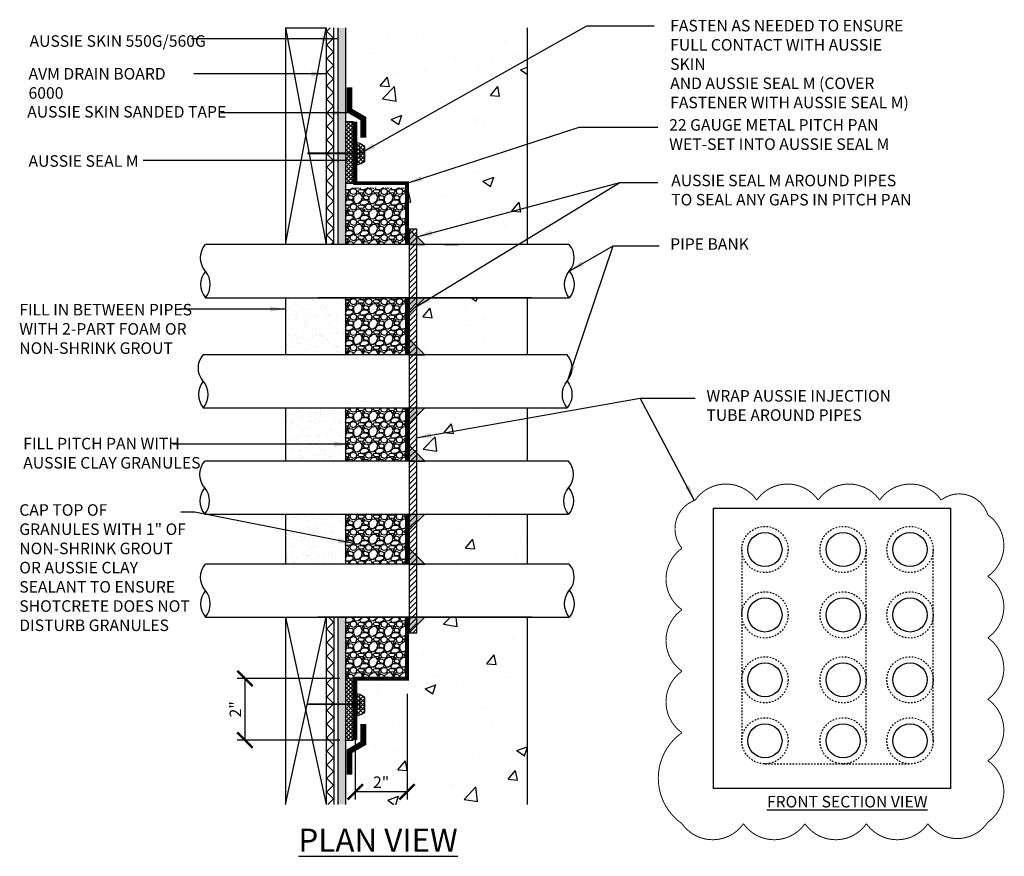
# Model space of a CAD drawing. Units: inches. Extents: x 56 to 246, y -656 to -493.
import ezdxf

# ---------------------------------------------------------------- set-up
doc = ezdxf.new("R2010")
doc.units = ezdxf.units.IN
doc.header["$LTSCALE"] = 0.3
doc.header["$MEASUREMENT"] = 0
doc.linetypes.add('HIDDEN2', pattern=[0.1875, 0.125, -0.0625])
doc.layers.get('0').update_dxf_attribs({"true_color": 0x000000})
doc.layers.get('Defpoints').update_dxf_attribs({"true_color": 0x000000})
for name, color, linetype in [('502', 30, 'Continuous'), ('580', 1, 'Continuous'), ('Aussie Skin', 5, 'Continuous')]:
    doc.layers.add(name, color=color, linetype=linetype)
doc.layers.add('A-DETL-LN01', color=7, linetype='Continuous', true_color=0x000000)
doc.styles.add('CADdetails-DIMENSIONS', font='ARIALN.TTF', dxfattribs={"height": 0.75})
doc.dimstyles.new('ModelSpace', dxfattribs={"dimscale": 8, "dimtxt": 0.625, "dimasz": 0.125, "dimexe": 0.0625, "dimexo": 0.125, "dimgap": 0.03125, "dimtad": 1, "dimdec": 3, "dimzin": 3, "dimdsep": 46, "dimlunit": 4, "dimtxsty": 'CADdetails-DIMENSIONS', "dimblk": 'ARCHTICK', "dimcen": 0, "dimclrd": 256, "dimclre": 256, "dimclrt": 256, "dimadec": 0, "dimazin": 0, "dimtfac": 0.5, "dimtdec": 3, "dimtmove": 2, "dimatfit": 3, "dimfxl": 1, "dimfrac": 1, "dimtolj": 1, "dimtzin": 0, "dimlwd": -1, "dimarcsym": 0})
pattern_1 = [(45, (-5.7937, 1.39656), (-0.44194174, 0.44194174), []), (135, (-5.7937, 1.39656), (-0.44194174, -0.44194174), [])]
pattern_2 = [(37.5, (-5.7937, 1.3966), (-0.0314967, 0.9634119), [0, -0.76, 0, -0.85, 0, -0.8125]), (7.5, (-5.7937, 1.3966), (0.8848884, 1.411073), [0, -0.41, 0, -0.685, 0, -0.2625]), (327.5, (-6.4087, 1.3966), (1.5570709, 0.0028295), [0, -0.25, 0, -0.9, 0, -1.175]), (317.5, (-6.4087, 1.3966), (1.5030633, 0.4388378), [0, -0.125, 0, -0.59, 0, -0.675])]
pattern_3 = [(228.012788, (-5.07369, 2.39656), (-8, -9), [0.134536, -13.319088]), (184.969741, (-5.16369, 2.296562), (12, 1), [0.230868, -22.8559248]), (132.510447, (-5.39369, 2.27656), (10, -11), [0.162788, -16.1160326]), (267.273689, (-5.78369, 2.02656), (1, 20), [0.210238, -20.813558]), (292.833654, (-5.79369, 1.81656), (-5, 12), [0.206155, -20.4093731]), (357.273689, (-5.71369, 1.62656), (-20, 1), [0.210238, -20.813558]), (37.6942405, (-5.50369, 1.616562), (-13, -10), [0.278029, -27.5248485]), (72.255328, (-5.28369, 1.786562), (7, 22), [0.262488, -25.9863215]), (121.429566, (-5.20369, 2.03656), (-8, 13), [0.21095, -20.8840731]), (175.236358, (-5.31369, 2.21656), (11, -1), [0.240832, -11.8007626]), (222.397438, (-5.55369, 2.236562), (-12, -11), [0.311448, -30.833375]), (138.814075, (-4.79369, 2.01656), (-7, 6), [0.106301, -10.5238448]), (171.469234, (-4.87369, 2.08656), (13, -2), [0.202237, -20.0215114]), (225, (-5.0737, 2.11656), (-1e-16, -1), [0.141421, -1.2727926]), (203.19859, (-5.14369, 2.23656), (5, 2), [0.076158, -7.5396151]), (291.80141, (-5.2137, 2.20656), (-1, 3), [0.107703, -5.2774618]), (30.963757, (-5.17369, 2.10656), (3, 2), [0.174929, -5.6560229]), (161.56505, (-5.0237, 2.19656), (2, -1), [0.126491, -3.0357867]), (16.38954, (-5.79369, 2.20656), (10, 3), [0.1772, -17.5428451]), (70.346176, (-5.62369, 2.25656), (-4, -11), [0.148661, -14.7174077]), (293.19859, (-5.02369, 2.39656), (-2, 5), [0.152315, -7.4634581]), (343.61046, (-4.96369, 2.25656), (-10, 3), [0.1772, -17.5428451]), (339.443955, (-5.79369, 1.58656), (-5, 2), [0.17088, -8.3731237]), (294.77514, (-5.63369, 1.52656), (-5, 11), [0.143178, -14.174643]), (66.80141, (-5.01369, 1.39656), (2, 5), [0.152315, -7.4634581]), (17.354025, (-4.95369, 1.53656), (-13, -4), [0.167631, -16.5954236]), (69.443955, (-5.50369, 1.39656), (-2, -5), [0.08544, -8.4585637]), (101.309932, (-5.0737, 1.39656), (-1, 4), [0.05099, -5.0480295]), (165.963757, (-5.0837, 1.44656), (3, -1), [0.206155, -3.9169506]), (186.009006, (-5.28369, 1.49656), (10, 1), [0.19105, -18.9139232]), (303.69007, (-5.1737, 2.01656), (-1, 2), [0.144222, -3.4613293]), (353.1572266, (-5.09369, 1.896562), (17, -2), [0.251794, -24.9275626]), (60.945396, (-4.84369, 1.86656), (-4, -7), [0.102956, -10.1926741]), (90, (-4.7937, 1.9566), (-1, 1), [0.06, -0.94]), (120.256437, (-5.30369, 1.52656), (4, -7), [0.138924, -13.75352]), (48.012788, (-5.37369, 1.64656), (8, 9), [0.269072, -13.184552]), (0, (-5.1937, 1.8466), (1, 1), [0.26, -0.74]), (325.304846, (-4.93369, 1.84656), (10, -7), [0.158114, -15.6532743]), (254.054604, (-4.80369, 1.75656), (-1, -4), [0.145602, -7.1345079]), (207.645975, (-4.84369, 1.616562), (-19, -10), [0.237065, -23.4694742]), (175.426079, (-5.05369, 1.506562), (-13, 1), [0.250799, -24.8290734])]
pattern_4 = [(50, (0, 1.3966), (7.1726, -0.62752), [0.75, -8.25]), (355, (0, 1.3966), (-1.38751, 7.52192), [0.6, -6.6]), (100.4514, (0.598, 1.344), (5.78509, 6.8944), [0.6374, -7.01142]), (46.1842, (0, 3.397), (10.67241, -1.65519), [1.125, -12.375]), (96.6356, (0.889, 3.259), (9.34662, 9.74119), [0.9561, -10.51714]), (351.1842, (0, 3.397), (9.34662, 9.74119), [0.9, -9.9]), (21, (1, 2.8966), (5.96907, -4.02619), [0.75, -8.25]), (326, (1, 2.8966), (2.43315, 7.2515), [0.6, -6.6]), (71.4514, (1.4974, 2.561), (8.40222, 3.22531), [0.6374, -7.01142]), (37.5, (0, 1.3966), (0.121599, 3.328939), [0, -6.52, 0, -6.7, 0, -6.625]), (7.5, (0, 1.3966), (2.630695, 3.944117), [0, -3.82, 0, -6.37, 0, -2.525]), (327.5, (-2.23, 1.3966), (5.338224, -0.225549), [0, -2.5, 0, -7.8, 0, -10.35]), (317.5, (-3.23, 1.3966), (5.83186, 1.00105), [0, -3.25, 0, -5.18, 0, -7.35])]

# ---------------------------------------------------------------- blocks, each defined once
blk = doc.blocks.new('_ArchTick')
at = {"color": 0, "linetype": 'ByBlock', "const_width": 0.15}
blk.add_lwpolyline([(-0.5, -0.5), (0.5, 0.5)], dxfattribs=at)
blk = doc.blocks.new('*D9')
at = {"layer": 'A-DETL-LN01', "lineweight": -2, "transparency": 16777216}
for p, q in [((203.33, -537.139), (203.33, -544.012)), ((206.698, -537.139), (206.698, -544.012))]:
    blk.add_line(p, q, dxfattribs=at)
at = {"layer": 'A-DETL-LN01', "transparency": 16777216}
blk.add_line((206.698, -543.512), (203.33, -543.512), dxfattribs=at)
at = {"layer": 'Defpoints', "color": 0, "transparency": 16777216}
for p in [(203.33, -536.139), (206.698, -536.139), (203.33, -543.512)]:
    blk.add_point(p, dxfattribs=at)
at = {"layer": 'A-DETL-LN01', "transparency": 16777216, "rotation": 180}
blk.add_blockref('_ArchTick', (203.33, -543.512), dxfattribs=at)
at = {"layer": 'A-DETL-LN01', "transparency": 16777216}
blk.add_blockref('_ArchTick', (206.698, -543.512), dxfattribs=at)
at = {"layer": 'A-DETL-LN01', "transparency": 16777216, "insert": (205.014, -542.886), "char_height": 0.75, "attachment_point": 5, "style": 'CADdetails-DIMENSIONS'}
blk.add_mtext('\\A1;2"', dxfattribs=at)
blk = doc.blocks.new('*D10')
at = {"layer": 'A-DETL-LN01', "lineweight": -2, "transparency": 16777216}
for p, q in [((202.33, -536.139), (195.655, -536.139)), ((202.33, -540.139), (195.655, -540.139))]:
    blk.add_line(p, q, dxfattribs=at)
at = {"layer": 'A-DETL-LN01', "transparency": 16777216}
blk.add_line((196.155, -536.139), (196.155, -540.139), dxfattribs=at)
at = {"layer": 'Defpoints', "color": 0, "transparency": 16777216}
for p in [(203.33, -536.139), (196.155, -540.139), (203.33, -540.139)]:
    blk.add_point(p, dxfattribs=at)
at = {"layer": 'A-DETL-LN01', "transparency": 16777216}
for p, rotation in [((196.155, -536.139), 90), ((196.155, -540.139), 270)]:
    blk.add_blockref('_ArchTick', p, dxfattribs=dict(at, rotation=rotation))
at = {"layer": 'A-DETL-LN01', "transparency": 16777216, "insert": (195.528, -538.139), "char_height": 0.75, "attachment_point": 5, "rotation": 90, "style": 'CADdetails-DIMENSIONS'}
blk.add_mtext('\\A1;2"', dxfattribs=at)

msp = doc.modelspace()

# ---------------------------------------------------------------- hatches: boundary and pattern name
at = {"layer": '580'}
h = msp.add_hatch(dxfattribs=at)
h.set_pattern_fill('ANSI37', color=256, scale=1.5)
h.set_pattern_definition([(45, (-5.7937, 1.39656), (-0.13258252, 0.13258252), []), (135, (-5.7937, 1.39656), (-0.13258252, -0.13258252), [])])
h.paths.add_polyline_path([(203.1894, -499.8982), (202.6894, -499.8982), (202.6894, -503.8982), (203.1894, -503.8982)])
h.paths.add_polyline_path([(203.1894, -536.139), (202.6894, -536.139), (202.6894, -540.139), (203.1894, -540.139)])
h = msp.add_hatch(dxfattribs=at)
h.set_pattern_fill('ANSI37', color=256, scale=1.5)
h.set_pattern_definition([(45, (-5.7937, 38.038), (-0.13258252, 0.13258252), []), (135, (-5.7937, 38.038), (-0.13258252, -0.13258252), [])])
h.paths.add_polyline_path([(203.9581, -501.5046), (203.6286, -501.3143), (203.3301, -501.2344), (203.3301, -502.7228), (203.7215, -502.6179), (203.9581, -502.4813)])
h = msp.add_hatch(color=256, dxfattribs=at)
h.dxf.hatch_style = 1
h.paths.add_polyline_path([(206.8348, -506.8845), (206.8348, -507.8982), (207.8485, -507.8982)])
h.paths.add_polyline_path([(207.8485, -511.354), (206.8348, -511.354), (206.8348, -512.3678)])
h.paths.add_polyline_path([(206.8348, -514.0471), (206.8348, -515.0609), (207.8485, -515.0609)])
h.paths.add_polyline_path([(207.8485, -518.5166), (206.8348, -518.5166), (206.8348, -519.5304)])
h.paths.add_polyline_path([(206.8348, -520.9761), (206.8348, -521.9899), (207.8485, -521.9899)])
h.paths.add_polyline_path([(207.8485, -525.4457), (206.8348, -525.4457), (206.8348, -526.4594)])
h.paths.add_polyline_path([(206.8348, -527.6694), (206.8348, -528.6832), (207.8485, -528.6832)])
h.paths.add_polyline_path([(207.8485, -532.139), (206.8348, -532.139), (206.8348, -533.1528)])
h = msp.add_hatch(dxfattribs=at)
h.set_pattern_fill('ANSI37', color=256, scale=1.5)
h.set_pattern_definition([(45, (-5.7937, 2.17098), (-0.13258252, 0.13258252), []), (135, (-5.7937, 2.17098), (-0.13258252, -0.13258252), [])])
h.paths.add_polyline_path([(203.9581, -537.3716), (203.6286, -537.1814), (203.3301, -537.1014), (203.3301, -538.5898), (203.7215, -538.4849), (203.9581, -538.3483)])
at = {"layer": 'A-DETL-LN01'}
h = msp.add_hatch(dxfattribs=at)
h.set_pattern_fill('ANSI37', color=256, scale=5)
h.set_pattern_definition(pattern_1)
h.paths.add_polyline_path([(201.9394, -493.79), (201.4394, -493.79), (201.4394, -507.8982), (201.9394, -507.8982)])
at = {"layer": 'A-DETL-LN01', "true_color": 0x7aafdf}
h = msp.add_hatch(dxfattribs=at)
h.set_pattern_fill('AR-CONC', color=143)
h.set_pattern_definition(pattern_4)
h.paths.add_polyline_path([(214.5058, -493.79), (202.6894, -493.79), (202.6894, -499.8982), (203.1894, -499.8982), (203.1894, -501.3276), (203.3301, -501.3276), (203.3301, -500.6101), (203.6286, -500.6901), (203.9581, -500.8803), (203.9581, -501.857), (203.7215, -501.9937), (203.3301, -502.0985), (203.3301, -503.8982), (206.6976, -503.8982), (206.6976, -507.8982), (206.8348, -507.8982), (206.8348, -506.8845), (207.3417, -506.8845), (207.3414, -507.3911), (207.8485, -507.8982), (214.5058, -507.8982)])
at = {"layer": 'A-DETL-LN01'}
h = msp.add_hatch(dxfattribs=at)
h.set_pattern_fill('GRAVEL', color=6)
h.set_pattern_definition([(228.012788, (-5.07369, 9.55918), (-8, -9), [0.134536, -13.319088]), (184.969741, (-5.16369, 9.459183), (12, 1), [0.230868, -22.8559248]), (132.510447, (-5.39369, 9.43918), (10, -11), [0.162788, -16.1160326]), (267.273689, (-5.78369, 9.189183), (1, 20), [0.210238, -20.813558]), (292.833654, (-5.79369, 8.979183), (-5, 12), [0.206155, -20.4093731]), (357.273689, (-5.71369, 8.789183), (-20, 1), [0.210238, -20.813558]), (37.6942405, (-5.50369, 8.779183), (-13, -10), [0.278029, -27.5248485]), (72.255328, (-5.28369, 8.949183), (7, 22), [0.262488, -25.9863215]), (121.429566, (-5.20369, 9.199183), (-8, 13), [0.21095, -20.8840731]), (175.236358, (-5.31369, 9.37918), (11, -1), [0.240832, -11.8007626]), (222.397438, (-5.55369, 9.399183), (-12, -11), [0.311448, -30.833375]), (138.814075, (-4.79369, 9.17918), (-7, 6), [0.106301, -10.5238448]), (171.469234, (-4.87369, 9.249183), (13, -2), [0.202237, -20.0215114]), (225, (-5.0737, 9.2792), (-1e-16, -1), [0.141421, -1.2727926]), (203.19859, (-5.14369, 9.39918), (5, 2), [0.076158, -7.5396151]), (291.80141, (-5.2137, 9.36918), (-1, 3), [0.107703, -5.2774618]), (30.963757, (-5.17369, 9.26918), (3, 2), [0.174929, -5.6560229]), (161.56505, (-5.0237, 9.35918), (2, -1), [0.126491, -3.0357867]), (16.38954, (-5.79369, 9.36918), (10, 3), [0.1772, -17.5428451]), (70.346176, (-5.62369, 9.41918), (-4, -11), [0.148661, -14.7174077]), (293.19859, (-5.02369, 9.55918), (-2, 5), [0.152315, -7.4634581]), (343.61046, (-4.96369, 9.41918), (-10, 3), [0.1772, -17.5428451]), (339.443955, (-5.79369, 8.74918), (-5, 2), [0.17088, -8.3731237]), (294.77514, (-5.63369, 8.68918), (-5, 11), [0.143178, -14.174643]), (66.80141, (-5.01369, 8.55918), (2, 5), [0.152315, -7.4634581]), (17.354025, (-4.95369, 8.69918), (-13, -4), [0.167631, -16.5954236]), (69.443955, (-5.50369, 8.55918), (-2, -5), [0.08544, -8.4585637]), (101.309932, (-5.0737, 8.55918), (-1, 4), [0.05099, -5.0480295]), (165.963757, (-5.0837, 8.60918), (3, -1), [0.206155, -3.9169506]), (186.009006, (-5.28369, 8.65918), (10, 1), [0.19105, -18.9139232]), (303.69007, (-5.1737, 9.17918), (-1, 2), [0.144222, -3.4613293]), (353.1572266, (-5.09369, 9.059183), (17, -2), [0.251794, -24.9275626]), (60.945396, (-4.84369, 9.02918), (-4, -7), [0.102956, -10.1926741]), (90, (-4.7937, 9.1192), (-1, 1), [0.06, -0.94]), (120.256437, (-5.30369, 8.68918), (4, -7), [0.138924, -13.75352]), (48.012788, (-5.37369, 8.80918), (8, 9), [0.269072, -13.184552]), (0, (-5.1937, 9.0092), (1, 1), [0.26, -0.74]), (325.304846, (-4.93369, 9.00918), (10, -7), [0.158114, -15.6532743]), (254.054604, (-4.80369, 8.91918), (-1, -4), [0.145602, -7.1345079]), (207.645975, (-4.84369, 8.779183), (-19, -10), [0.237065, -23.4694742]), (175.426079, (-5.05369, 8.669183), (-13, 1), [0.250799, -24.8290734])])
h.paths.add_polyline_path([(202.6894, -507.8982), (206.6976, -507.8982), (206.6976, -504.1914), (202.6894, -504.1914)])
h = msp.add_hatch(dxfattribs=at)
h.set_pattern_fill('ANSI31', color=256, scale=2)
h.set_pattern_definition([(45, (-5.7937, 1.39656), (-0.1767767, 0.1767767), [])])
h.paths.add_polyline_path([(207.3411, -507.8982), (206.8348, -507.8982), (206.8348, -511.354), (207.3392, -511.354)])
h.paths.add_polyline_path([(207.3414, -507.3911), (206.8348, -506.8845), (206.8348, -507.8982), (207.3411, -507.8982)])
h.paths.add_polyline_path([(207.3417, -506.8845), (206.8348, -506.8845), (207.3414, -507.3911)])
h.paths.add_polyline_path([(207.3389, -511.8637), (206.8348, -512.3678), (206.8348, -514.0471), (207.3374, -514.5497)])
h.paths.add_polyline_path([(207.3392, -511.354), (206.8348, -511.354), (206.8348, -512.3678), (207.3389, -511.8637)])
h.paths.add_polyline_path([(207.3371, -515.0609), (206.8348, -515.0609), (206.8348, -518.5166), (207.3351, -518.5166)])
h.paths.add_polyline_path([(207.3374, -514.5497), (206.8348, -514.0471), (206.8348, -515.0609), (207.3371, -515.0609)])
h.paths.add_polyline_path([(207.3351, -518.5166), (206.8348, -518.5166), (206.8348, -519.5304), (207.3348, -519.0303)])
h.paths.add_polyline_path([(207.3348, -519.0303), (206.8348, -519.5304), (206.8348, -520.9761), (207.3335, -521.4748)])
h.paths.add_polyline_path([(207.3335, -521.4748), (206.8348, -520.9761), (206.8348, -521.9899), (207.3332, -521.9899)])
h.paths.add_polyline_path([(207.3332, -521.9899), (206.8348, -521.9899), (206.8348, -525.4457), (207.3312, -525.4457)])
h.paths.add_polyline_path([(207.3312, -525.4457), (206.8348, -525.4457), (206.8348, -526.4594), (207.331, -525.9632)])
h.paths.add_polyline_path([(207.331, -525.9632), (206.8348, -526.4594), (206.8348, -527.6694), (207.3297, -528.1644)])
h.paths.add_polyline_path([(207.3297, -528.1644), (206.8348, -527.6694), (206.8348, -528.6832), (207.3294, -528.6832)])
h.paths.add_polyline_path([(207.3294, -528.6832), (206.8348, -528.6832), (206.8348, -532.139), (207.3275, -532.139)])
h.paths.add_polyline_path([(207.3275, -532.139), (206.8348, -532.139), (206.8348, -533.1528), (207.3272, -532.6603)])
h.paths.add_polyline_path([(207.3272, -532.6603), (206.8348, -533.1528), (207.3269, -533.1528)], flags=17)
h = msp.add_hatch(dxfattribs=at)
h.set_pattern_fill('AR-SAND', color=256, scale=0.5)
h.set_pattern_definition(pattern_2)
h.paths.add_polyline_path([(198.7855, -515.0609), (202.6894, -515.0609), (202.6894, -511.354), (200.9011, -511.354), (198.7855, -511.354)])
h = msp.add_hatch(dxfattribs=at)
h.set_pattern_fill('GRAVEL', color=6)
h.set_pattern_definition(pattern_3)
h.paths.add_polyline_path([(202.6894, -515.0609), (206.6976, -515.0609), (206.6976, -511.354), (202.6894, -511.354)])
at = {"layer": 'A-DETL-LN01', "linetype": 'HIDDEN2', "true_color": 0x7aafdf}
h = msp.add_hatch(dxfattribs=at)
h.set_pattern_fill('AR-CONC', color=143)
h.set_pattern_definition(pattern_4)
h.paths.add_polyline_path([(214.5058, -511.354), (207.8485, -511.354), (207.3389, -511.8637), (207.3374, -514.5497), (207.8485, -515.0609), (214.5058, -515.0609)])
h.paths.add_polyline_path([(214.5058, -518.5166), (207.8485, -518.5166), (207.3348, -519.0303), (207.3335, -521.4748), (207.8485, -521.9899), (214.5058, -521.9899)])
h.paths.add_polyline_path([(214.5058, -525.4457), (207.8485, -525.4457), (207.331, -525.9632), (207.3297, -528.1644), (207.8485, -528.6832), (214.5058, -528.6832)])
h.paths.add_polyline_path([(214.5058, -532.139), (207.8485, -532.139), (207.3272, -532.6603), (207.3269, -533.1528), (206.8348, -533.1528), (206.8348, -532.139), (206.6976, -532.139), (206.6976, -536.139), (203.3301, -536.139), (203.3301, -537.8758), (203.6286, -537.9558), (203.9581, -538.146), (203.9581, -539.1227), (203.7215, -539.2594), (203.3301, -539.3642), (203.3301, -538.5791), (203.1894, -538.5791), (203.1894, -540.139), (202.6894, -540.139), (202.6894, -544.3247), (214.5058, -544.3247)])
at = {"layer": 'A-DETL-LN01', "true_color": 0x7aafdf}
h = msp.add_hatch(dxfattribs=at)
h.set_pattern_fill('AR-CONC', color=143, scale=2)
h.paths.add_polyline_path([(214.5058, -515.0609), (214.5058, -511.354), (207.8485, -511.354), (207.3389, -511.8637), (207.3374, -514.5497), (207.8485, -515.0609)])
at = {"layer": 'A-DETL-LN01'}
h = msp.add_hatch(dxfattribs=at)
h.set_pattern_fill('AR-SAND', color=256, scale=0.5)
h.set_pattern_definition(pattern_2)
h.paths.add_polyline_path([(198.7855, -521.9899), (202.6894, -521.9899), (202.6894, -518.5166), (198.7855, -518.5166)])
h = msp.add_hatch(dxfattribs=at)
h.set_pattern_fill('GRAVEL', color=6)
h.set_pattern_definition(pattern_3)
h.paths.add_polyline_path([(206.6976, -521.9899), (206.6976, -518.5166), (202.6894, -518.5166), (202.6894, -521.9899)])
h = msp.add_hatch(dxfattribs=at)
h.set_pattern_fill('AR-SAND', color=256, scale=0.5)
h.set_pattern_definition(pattern_2)
h.paths.add_polyline_path([(198.7855, -528.6832), (202.6894, -528.6832), (202.6894, -525.4457), (198.7855, -525.4457)])
h = msp.add_hatch(dxfattribs=at)
h.set_pattern_fill('GRAVEL', color=6)
h.set_pattern_definition(pattern_3)
h.paths.add_polyline_path([(206.6976, -528.6832), (206.6976, -525.4457), (202.6894, -525.4457), (202.6894, -528.6832)])
h = msp.add_hatch(dxfattribs=at)
h.set_pattern_fill('ANSI37', color=256, scale=5)
h.set_pattern_definition(pattern_1)
h.paths.add_polyline_path([(201.4394, -544.3247), (201.9394, -544.3247), (201.9394, -532.139), (201.4394, -532.139)])
h = msp.add_hatch(dxfattribs=at)
h.set_pattern_fill('GRAVEL', color=6)
h.set_pattern_definition(pattern_3)
h.paths.add_polyline_path([(206.6976, -532.139), (202.6894, -532.139), (202.6894, -536.139), (203.1894, -536.139), (203.1894, -538.5791), (203.3301, -538.5791), (203.3301, -536.139), (206.6976, -536.139)])
at = {"layer": 'Aussie Skin'}
h = msp.add_hatch(color=256, dxfattribs=at)
h.dxf.hatch_style = 1
h.paths.add_polyline_path([(202.6894, -532.139), (202.1894, -532.139), (202.1894, -544.3247), (202.6894, -544.3247)])
h.paths.add_polyline_path([(202.1894, -507.8982), (202.6894, -507.8982), (202.6894, -493.79), (202.1894, -493.79)])

# ---------------------------------------------------------------- linework, layer by layer
at = {"layer": '502', "const_width": 0.375}
for points in [[(202.9614, -497.6551), (202.9614, -499.1781), (203.8578, -499.6957), (203.8578, -500.9368)], [(202.9614, -542.3838), (202.9614, -540.8608), (203.8578, -540.3432), (203.8578, -539.1021)]]:
    msp.add_lwpolyline(points, dxfattribs=at)
at = {"layer": '580'}
for points in [[(202.6894, -499.8982), (202.6894, -503.8982), (203.1894, -503.8982), (203.1894, -499.8982), (202.6894, -499.8982)], [(203.3301, -502.7228), (203.7215, -502.6179), (203.9581, -502.4813), (203.9581, -501.5046), (203.6286, -501.3143), (203.3301, -501.2344), (203.3301, -502.7228)], [(207.8485, -507.8982), (206.8348, -506.8845), (206.8348, -507.8982), (207.8485, -507.8982)], [(207.8485, -511.354), (206.8348, -512.3678), (206.8348, -511.354), (207.8485, -511.354)], [(207.8485, -515.0609), (206.8348, -514.0471), (206.8348, -515.0609), (207.8485, -515.0609)], [(207.8485, -518.5166), (206.8348, -519.5304), (206.8348, -518.5166), (207.8485, -518.5166)], [(207.8485, -521.9899), (206.8348, -520.9761), (206.8348, -521.9899), (207.8485, -521.9899)], [(207.8485, -525.4457), (206.8348, -526.4594), (206.8348, -525.4457), (207.8485, -525.4457)], [(207.8485, -528.6832), (206.8348, -527.6694), (206.8348, -528.6832), (207.8485, -528.6832)], [(207.8485, -532.139), (206.8348, -533.1528), (206.8348, -532.139), (207.8485, -532.139)], [(202.6894, -536.139), (202.6894, -540.139), (203.1894, -540.139), (203.1894, -536.139), (202.6894, -536.139)], [(203.3301, -538.5898), (203.7215, -538.4849), (203.9581, -538.3483), (203.9581, -537.3716), (203.6286, -537.1814), (203.3301, -537.1014), (203.3301, -538.5898)]]:
    msp.add_lwpolyline(points, dxfattribs=at)
at = {"layer": '580', "linetype": 'HIDDEN2'}
for points in [[(228.4797, -527.7408), (228.4797, -531.9969), (228.4797, -536.221), (228.4797, -540.1892)], [(236.5779, -540.1892), (236.5779, -536.221), (236.5779, -531.9969), (236.5779, -527.7408)], [(240.9304, -540.1892), (240.9304, -536.221), (240.9304, -531.9969), (240.9304, -527.7408)], [(229.9845, -541.694), (235.0731, -541.694)], [(235.0731, -541.694), (239.4256, -541.694)]]:
    msp.add_lwpolyline(points, dxfattribs=at)
for centre in [(229.9845, -527.7408), (235.0731, -527.7408), (239.4256, -527.7408), (229.9845, -531.9969), (235.0731, -531.9969), (239.4256, -531.9969), (229.9845, -536.221), (235.0731, -536.221), (239.4256, -536.221), (229.9845, -540.1892), (235.0731, -540.1892), (239.4256, -540.1892)]:
    msp.add_circle(centre, 1.5048, dxfattribs=at)
at = {"layer": 'A-DETL-LN01'}
for p, q in [((198.7855, -493.79), (198.7855, -507.8982)), ((201.4394, -493.79), (201.4394, -507.8982)), ((209.1432, -507.8982), (210.0272, -507.8982)), ((209.1432, -511.354), (210.0272, -511.354)), ((209.1432, -532.139), (210.0272, -532.139))]:
    msp.add_line(p, q, dxfattribs=at)
for points in [[(198.7855, -507.8982), (201.4394, -493.79)], [(198.7855, -493.79), (201.4394, -507.8982)], [(198.7855, -493.79), (201.4394, -493.79)], [(201.4394, -493.79), (201.4394, -507.8982)], [(201.9394, -507.8982), (201.9394, -493.79)], [(214.5058, -493.79), (214.5058, -507.8982)], [(217.255, -507.8982), (193.5865, -507.8982)], [(214.796, -507.8982), (200.9011, -507.8982)], [(193.5865, -511.354), (217.255, -511.354)], [(198.7855, -511.354), (198.7855, -515.0609)], [(214.796, -511.354), (200.9011, -511.354)], [(202.6894, -511.354), (202.6894, -515.0609)], [(214.5058, -511.354), (214.5058, -515.0609)], [(217.1136, -515.0609), (193.4451, -515.0609)], [(193.4451, -518.5166), (217.1136, -518.5166)], [(198.7855, -518.5166), (198.7855, -521.9899)], [(202.6894, -518.5166), (202.6894, -521.9899)], [(214.5058, -518.5166), (214.5058, -521.9899)], [(217.2079, -521.9899), (193.5393, -521.9899)], [(193.5393, -525.4457), (217.2079, -525.4457)], [(198.7855, -525.4457), (198.7855, -528.6832)], [(202.6894, -525.4457), (202.6894, -528.6832)], [(214.5058, -525.4457), (214.5058, -528.6832)], [(217.255, -528.6832), (193.5865, -528.6832)], [(193.5865, -532.139), (217.255, -532.139)], [(198.7855, -544.3247), (201.4394, -532.139)], [(198.7855, -532.139), (201.4394, -544.3247)], [(198.7855, -532.139), (198.7855, -544.3247)], [(214.796, -532.139), (200.9011, -532.139)], [(201.4394, -532.139), (201.4394, -544.3247)], [(201.9394, -532.139), (201.9394, -544.3247)], [(214.5058, -532.139), (214.5058, -544.3247)]]:
    msp.add_lwpolyline(points, dxfattribs=at)
at = {"layer": 'A-DETL-LN01', "color": 8}
for points in [[(203.3301, -499.8982, 0.25, 0.25, 0), (203.3301, -503.8982, 0.25, 0.25, 0), (206.6976, -503.8982, 0.25, 0.25, 0), (206.6976, -507.8982, 0.25, 0.25, 0)], [(206.6976, -511.354, 0.25, 0.25, 0), (206.6976, -515.0609, 0.25, 0.25, 0)], [(206.6976, -518.5166, 0.25, 0.25, 0), (206.6976, -521.9899, 0.25, 0.25, 0)], [(206.6976, -525.4457, 0.25, 0.25, 0), (206.6976, -528.6832, 0.25, 0.25, 0)], [(206.6976, -532.139, 0.25, 0.25, 0), (206.6976, -536.139, 0.25, 0.25, 0), (203.3301, -536.139, 0.25, 0.25, 0), (203.3301, -540.139, 0, 0, 0)]]:
    msp.add_lwpolyline(points, format="xyseb", dxfattribs=at)
at = {"layer": 'A-DETL-LN01', "const_width": 0.125}
for points in [[(200.2034, -501.9519), (203.6286, -501.9519), (203.6286, -501.5736), (203.6286, -502.3016)], [(200.2034, -537.8046), (203.6286, -537.8046), (203.6286, -538.1829), (203.6286, -537.4549)]]:
    msp.add_lwpolyline(points, dxfattribs=at)
at = {"layer": 'A-DETL-LN01'}
for points in [[(206.8348, -506.8845), (206.8348, -533.1528), (207.3269, -533.1528), (207.3417, -506.8845)], [(226.633, -525.0383), (242.0586, -525.0383), (242.0586, -543.2999), (226.633, -543.2999)]]:
    msp.add_lwpolyline(points, close=True, dxfattribs=at)
for points in [[(193.5865, -509.6261, 0.367036), (193.5865, -511.354, 0.3583784), (193.5865, -509.6261, -0.3757762), (193.5865, -507.8982)], [(217.255, -509.6261, -0.367036), (217.255, -511.354, -0.3583784), (217.255, -509.6261, 0.3757762), (217.255, -507.8982)], [(193.4451, -516.7888, 0.367036), (193.4451, -518.5166, 0.3583784), (193.4451, -516.7888, -0.3757762), (193.4451, -515.0609)], [(217.1136, -516.7888, -0.367036), (217.1136, -518.5166, -0.3583784), (217.1136, -516.7888, 0.3757762), (217.1136, -515.0609)], [(193.5393, -523.7178, 0.367036), (193.5393, -525.4457, 0.3583784), (193.5393, -523.7178, -0.3757762), (193.5393, -521.9899)], [(217.2079, -523.7178, -0.367036), (217.2079, -525.4457, -0.3583784), (217.2079, -523.7178, 0.3757762), (217.2079, -521.9899)], [(193.5865, -530.4111, 0.367036), (193.5865, -532.139, 0.3583784), (193.5865, -530.4111, -0.3757762), (193.5865, -528.6832)], [(217.255, -530.4111, -0.367036), (217.255, -532.139, -0.3583784), (217.255, -530.4111, 0.3757762), (217.255, -528.6832)]]:
    msp.add_lwpolyline(points, format="xyb", dxfattribs=at)
at = {"layer": 'A-DETL-LN01', "const_width": 0.0625}
msp.add_lwpolyline([(224.5882, -545.5856, 0.5205671), (228.5882, -545.5856, 0.5205671), (232.5882, -545.5856, 0.5205671), (236.5882, -545.5856, 0.5205671), (240.5882, -545.5856, 0.5205671), (244.4863, -545.4837, 0.5205671), (244.4863, -541.4837, 0.5205671), (244.4863, -537.4837, 0.5205671), (244.4863, -533.4837, 0.5205671), (244.4863, -529.4837, 0.5205671), (244.4863, -525.4837, 0.5205671), (241.4499, -524.5201, 0.5205671), (237.4499, -524.5201, 0.5205671), (233.4499, -524.5201, 0.5205671), (229.4499, -524.5201, 0.5205671), (225.4499, -524.5201, 0.5205671), (224.5882, -527.6584, 0.5205671), (224.5882, -531.6584, 0.5205671), (224.5882, -535.6584, 0.5205671), (224.5882, -539.6584, 0.5205671)], format="xyb", close=True, dxfattribs=at)
at = {"layer": 'A-DETL-LN01'}
for centre in [(229.9845, -527.7408), (235.0731, -527.7408), (239.4256, -527.7408), (229.9845, -531.9969), (235.0731, -531.9969), (239.4256, -531.9969), (229.9845, -536.221), (235.0731, -536.221), (239.4256, -536.221), (229.9845, -540.1892), (235.0731, -540.1892), (239.4256, -540.1892)]:
    msp.add_circle(centre, 1.1109, dxfattribs=at)
at = {"layer": 'Aussie Skin'}
for points in [[(202.1894, -493.79), (202.1894, -507.8982)], [(202.6894, -493.79), (202.6894, -507.8982)], [(202.1894, -532.139), (202.1894, -544.3247)], [(202.6894, -532.139), (202.6894, -544.3247)]]:
    msp.add_lwpolyline(points, dxfattribs=at)

# ---------------------------------------------------------------- texts
at = {"insert": (232.9385, -506.4491), "char_height": 0.75, "width": 10.684884, "attachment_point": 3, "style": 'CADdetails-DIMENSIONS'}
msp.add_mtext('\\A1;', dxfattribs=at)
at = {"layer": 'A-DETL-LN01', "attachment_point": 1, "style": 'CADdetails-DIMENSIONS'}
for s, width, insert, char_height in [('FASTEN AS NEEDED TO ENSURE FULL CONTACT WITH AUSSIE SKIN \\PAND AUSSIE SEAL M (COVER FASTENER WITH AUSSIE SEAL M)', 15.563859, (223.8206, -493.2716), 0.75), ('AUSSIE SKIN 550G/560G', 11.749485, (182.1389, -494.2725), 0.75), ('AVM DRAIN BOARD 6000', 11.05417, (182.0721, -496.403), 0.75), ('AUSSIE SKIN SANDED TAPE', 13.269696, (181.9876, -498.8779), 0.75), ('22 GAUGE METAL PITCH PAN \\PWET-SET INTO AUSSIE SEAL M', 15.717072, (223.7538, -499.7317), 0.75), ('AUSSIE SEAL M', 12.491166, (182.0721, -502.08), 0.75), ('AUSSIE SEAL M AROUND PIPES\\PTO SEAL ANY GAPS IN PITCH PAN', 18.636552, (223.8874, -503.3479), 0.75), ('PIPE BANK', 17.45079, (223.8206, -507.4851), 0.75), ('FILL IN BETWEEN PIPES\\PWITH 2-PART FOAM OR\\PNON-SHRINK GROUT', 12.961409, (181.4709, -511.7563), 0.75), ('FILL PITCH PAN WITH\\PAUSSIE CLAY GRANULES', 14.976033, (181.7279, -520.4706), 0.75), ('CAP TOP OF GRANULES WITH 1" OF NON-SHRINK GROUT OR AUSSIE CLAY SEALANT TO ENSURE\\PSHOTCRETE DOES NOT \\PDISTURB GRANULES', 11.100447, (181.4709, -524.7926), 0.75), ('{\\LFRONT SECTION VIEW}', 15.652384, (230.1157, -543.7754), 0.75), ('{\\LPLAN VIEW}', 22.278521, (199.6272, -545.9056), 1.5)]:
    msp.add_mtext_dynamic_manual_height_columns(s, width=width, gutter_width=3.75, heights=[0], dxfattribs=dict(at, insert=insert, char_height=char_height))
at = {"layer": 'A-DETL-LN01', "char_height": 0.75, "width": 1.495535, "attachment_point": 1, "style": 'CADdetails-DIMENSIONS'}
for insert in [(223.2712, -504.8731), (225.7005, -518.9173)]:
    msp.add_mtext('\\A1;', dxfattribs=dict(at, insert=insert))
at = {"layer": 'A-DETL-LN01', "linetype": 'HIDDEN2', "insert": (226.18, -517.3658), "char_height": 0.75, "attachment_point": 1, "style": 'CADdetails-DIMENSIONS'}
msp.add_mtext_dynamic_manual_height_columns('WRAP AUSSIE INJECTION \\PTUBE AROUND PIPES', width=18.704192, gutter_width=3.75, heights=[0], dxfattribs=at)

# ---------------------------------------------------------------- dimensions: what is measured, and where the dimension line sits
at = {"layer": 'A-DETL-LN01'}
dim = msp.add_linear_dim(base=(196.1548, -540.139), p1=(203.3301, -536.139), p2=(203.3301, -540.139), angle=90, text='2"', dimstyle='ModelSpace', dxfattribs=at)
dim.commit()
dim.dimension.update_dxf_attribs({"geometry": '*D10', "text_midpoint": (195.5283, -538.139)})
dim = msp.add_linear_dim(base=(203.3301, -543.5122), p1=(206.6976, -536.139), p2=(203.3301, -536.139), text='2"', dimstyle='ModelSpace', dxfattribs=at)
dim.commit()
dim.dimension.update_dxf_attribs({"geometry": '*D9', "text_midpoint": (205.0139, -542.8857)})

# ---------------------------------------------------------------- leaders
for points in [[(203.6699, -501.9546), (218.397, -493.6512), (222.7682, -493.6512)], [(202.1433, -494.5134), (192.6825, -494.5134)], [(201.4663, -496.7906), (192.8345, -496.7906)], [(202.8217, -499.3286), (194.5556, -499.3286)], [(206.6976, -503.8982), (217.901, -500.2448), (223.0216, -500.2448)], [(202.7782, -502.4238), (189.5341, -502.4238)], [(207.2597, -511.9659), (220.5511, -503.8515)], [(207.3414, -507.3911), (220.5511, -503.8515), (223.0212, -503.8515)], [(217.1702, -516.7194), (220.1001, -507.9835)], [(217.255, -509.6261), (220.1001, -507.9835), (223.1104, -507.9835)], [(198.7855, -512.0898), (191.8993, -512.0898)], [(207.2769, -520.4792), (221.8688, -517.8957), (225.4505, -517.8957)], [(225.3841, -524.5201), (221.8688, -517.8957)], [(202.9433, -520.8847), (191.4718, -520.8847)], [(203.206, -527.353), (192.8985, -525.3195), (191.982, -525.3195)]]:
    msp.add_leader(points, dimstyle='ModelSpace', override={"dimgap": 0.03125, "dimtad": 0}, dxfattribs=at)

doc.saveas('drawing.dxf')
